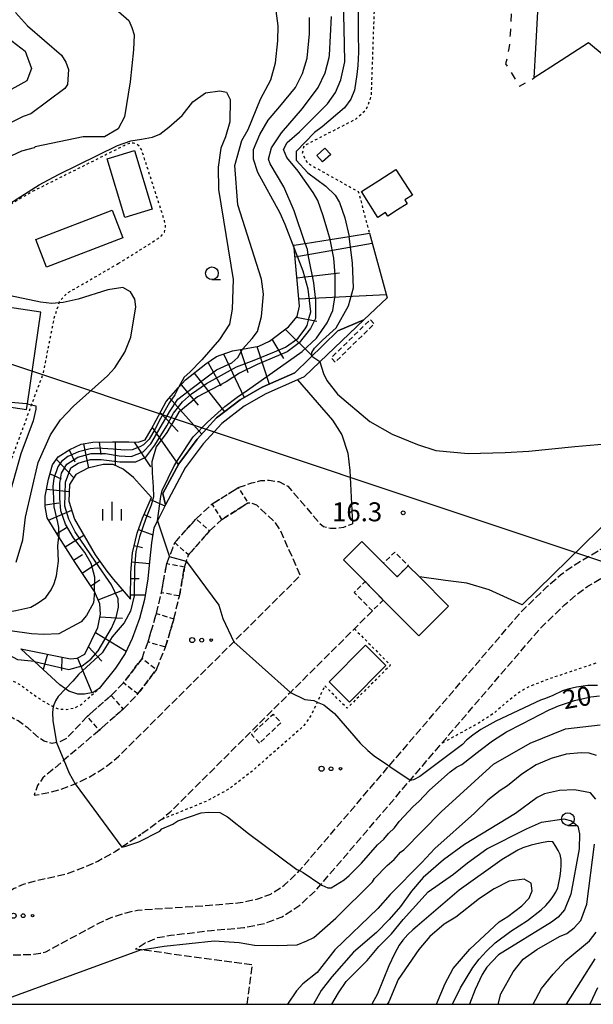
# Model space of a CAD drawing. Extents: x -26000 to -24000, y 101999 to 103500.
# Drawn here: x -25112 to -24999, y 102000 to 102195 of the extents above; entities that cross this region are included whole.
import ezdxf
from ezdxf.enums import TextEntityAlignment as Align

# ---------------------------------------------------------------- set-up
doc = ezdxf.new("R2010")
doc.units = 0
for name, pattern in [('210600', [2, 1.5, -0.5]), ('300300', [1.5, 1, -0.5]), ('620100', [3, 1.5, -1.5]), ('630100', [1, 0.5, -0.5])]:
    doc.linetypes.add(name, pattern=pattern)
for name, color, linetype in [('2101000', 7, 'Continuous'), ('2106000', 3, '210600'), ('2106001', 3, '210600'), ('3001000', 4, 'Continuous'), ('3003000', 7, '300300'), ('4265000', 1, '426500'), ('6101110', 6, 'Continuous'), ('6101120', 6, 'Continuous'), ('6101990', 6, 'Continuous'), ('6110110', 1, '611011'), ('6110120', 1, 'Continuous'), ('6130000', 3, '613000'), ('6201000', 6, '620100'), ('6301000', 3, '630100'), ('6323000', 3, 'Continuous'), ('6331000', 3, 'Continuous'), ('6334000', 3, 'Continuous'), ('7101000', 2, 'Continuous'), ('7101001', 8, 'Continuous'), ('7102000', 6, 'Continuous'), ('7102001', 8, 'Continuous'), ('7312000', 1, 'Continuous'), ('999', 7, 'Continuous')]:
    doc.layers.add(name, color=color, linetype=linetype)
doc.styles.add('PlotAnnotation', font='txt')
doc.linetypes.add('426500', pattern='A,5,[7,dmdr.shx,S=0.05,R=0,X=0,Y=0],5', length=10)
doc.linetypes.add('611011', pattern='A,1,[3,dmdr.shx,S=0.2,R=0,X=0,Y=0],1', length=2)
doc.linetypes.add('613000', pattern='A,1,-0.75,[1,dmdr.shx,S=0.15,R=0,X=0,Y=0],-0.75,1', length=3.5)

# ---------------------------------------------------------------- blocks, each defined once
blk = doc.blocks.new('632300')
at = {"layer": '6323000'}
for centre, radius in [((-0.75, 0), 0.2), ((0, 0), 0.15), ((0.75, 0), 0.1)]:
    blk.add_circle(centre, radius, dxfattribs=at)
blk = doc.blocks.new('633100')
at = {"layer": '6331000'}
blk.add_lwpolyline([(0, -0.5), (0.67, -0.5)], dxfattribs=at)
blk.add_circle((0, 0), 0.5, dxfattribs=at)
blk = doc.blocks.new('633400')
at = {"layer": '6334000'}
for points in [[(-0.75, -0.75), (-0.75, 0.15)], [(0, -0.75), (0, 0.75)], [(0.75, -0.75), (0.75, 0.15)]]:
    blk.add_lwpolyline(points, dxfattribs=at)
blk = doc.blocks.new('731200')
at = {"layer": '7312000'}
blk.add_circle((0, 0), 0.15, dxfattribs=at)

msp = doc.modelspace()

# ---------------------------------------------------------------- linework, layer by layer
at = {"layer": '2101000', "flags": 128}
msp.add_lwpolyline([(-24908.46, 102121.43), (-24965.05, 102124.38), (-24953.95, 102152.82), (-24960.99, 102158.39), (-24990.62, 102182.76), (-24999.58, 102190.13), (-25007.01, 102185.33), (-25010.32, 102183.19), (-25010, 102189.04), (-25006.24, 102258.74), (-25005.51, 102272.3), (-25005.14, 102279.25), (-25003.06, 102317.76)], dxfattribs=at)
at = {"layer": '2106000', "flags": 128}
for points in [[(-25068.87, 102102.18), (-25066.21, 102103.1), (-25064.39, 102103.58), (-25062.77, 102103.63), (-25060.84, 102103.37), (-25059.04, 102102.46), (-25052.96, 102095.33), (-25052.02, 102094.51), (-25050.6, 102094.16), (-25049.21, 102094.18), (-25048, 102094.34), (-25046.27, 102095.04)], [(-25042.32, 102077.81), (-25045.89, 102074.26), (-25058.54, 102061.69), (-25082.42, 102037.95), (-25084.12, 102036.51), (-25086.17, 102034.94), (-25088.58, 102033.3), (-25088.63, 102033.27), (-25088.15, 102033.6), (-25093.24, 102030.17), (-25096.68, 102028.26), (-25099.03, 102027.24), (-25102.75, 102025.76), (-25109.77, 102024.18), (-25111.44, 102023.7), (-25113.22, 102022.87), (-25114.79, 102021.9), (-25116.45, 102020.58), (-25117.87, 102019.39), (-25119.23, 102017.87), (-25120.61, 102016.17), (-25121.6, 102014.46), (-25122.62, 102012.67), (-25123.22, 102010.82), (-25123.59, 102009.52), (-25111.91, 102009.8), (-25109.34, 102009.9), (-25108.08, 102010.09), (-25106.97, 102010.37), (-25096.61, 102015.97), (-25094.16, 102017.13), (-25091.51, 102018), (-25088.82, 102018.64), (-25074.57, 102019.59), (-25068.51, 102020.11), (-25065.01, 102020.83), (-25062.44, 102021.8), (-25059.77, 102023.55), (-25057.14, 102026), (-25056.76, 102026.44), (-25039.05, 102047.1), (-25012.97, 102077.52), (-25007.67, 102082.67), (-25005.09, 102084.92), (-25002.43, 102086.85), (-24982.14, 102098.86)], [(-25096.36, 102054.22), (-25103.39, 102048.27), (-25106.02, 102046.04), (-25107.53, 102044.79), (-25108.58, 102043.26), (-25109.28, 102041.36), (-25108.06, 102041.54), (-25105.98, 102041.98), (-25103.96, 102042.55), (-25102.08, 102043.22), (-25101.15, 102043.62), (-25100.15, 102044.05), (-25098.39, 102044.93), (-25096.6, 102045.99), (-25094.94, 102047.11), (-25093.55, 102048.18), (-25092.58, 102049), (-25069.74, 102071.71), (-25056.56, 102084.81), (-25060.6, 102093.86), (-25061.47, 102095.21), (-25065.21, 102098.69), (-25066.18, 102099.05), (-25066.96, 102099.13)], [(-25077.22, 102096), (-25074.04, 102098.94)], [(-25067.12, 102000), (-25066.06, 102007.78), (-25088.06, 102010.76), (-25089.18, 102010.91), (-25087.28, 102012.18), (-25084.88, 102013.19), (-25082.21, 102013.65), (-25074.19, 102014.61), (-25067.79, 102015.16), (-25063.61, 102016.02), (-25060.17, 102017.32), (-25056.68, 102019.6), (-25053.53, 102022.53), (-25052.55, 102023.67), (-25034.87, 102044.29), (-25028.64, 102051.56), (-25009.17, 102074.26), (-25004.28, 102078.99), (-25001.97, 102081), (-24999.68, 102082.67), (-24975.83, 102096.78)], [(-25074.53, 102093.61), (-25072.13, 102095.88)], [(-25083.02, 102087.17), (-25081.83, 102090.23), (-25081.41, 102091.3)], [(-25079.48, 102086.53), (-25079.21, 102087.37), (-25078.72, 102088.9)], [(-25085.05, 102077.26), (-25084.06, 102081.38)], [(-25081.6, 102076.23), (-25080.52, 102080.74)], [(-25098.74, 102056.92), (-25102.99, 102052.47), (-25104.31, 102051.82), (-25104.82, 102051.74), (-25105.67, 102051.6), (-25107.25, 102052.02), (-25108.42, 102052.77), (-25110.44, 102054.59), (-25112.42, 102056.03), (-25114.02, 102056.89), (-25115.84, 102057.36), (-25117.54, 102057.48), (-25119.93, 102057.43), (-25123.25, 102057.16), (-25125.01, 102056.95), (-25126.71, 102056.82), (-25128.49, 102057.05), (-25143.19, 102064.38), (-25150.28, 102068.44), (-25156.01, 102072.06), (-25159.33, 102073.27), (-25175.37, 102077.63)], [(-25087.92, 102068.41), (-25086.73, 102071.65)], [(-25085.05, 102066.24), (-25083.28, 102070.62)], [(-25094.04, 102061.06), (-25091.6, 102063.54)], [(-25091.66, 102058.35), (-25088.73, 102061.37)]]:
    msp.add_lwpolyline(points, dxfattribs=at)
at = {"layer": '2106001', "flags": 128}
for points in [[(-25074.04, 102098.94), (-25068.87, 102102.18)], [(-25072.13, 102095.88), (-25066.96, 102099.13)], [(-25081.41, 102091.3), (-25077.22, 102096)], [(-25078.72, 102088.9), (-25074.53, 102093.61)], [(-25084.06, 102081.38), (-25083.02, 102087.17)], [(-25080.52, 102080.74), (-25079.48, 102086.53)], [(-25086.73, 102071.65), (-25085.05, 102077.26)], [(-25083.28, 102070.62), (-25081.6, 102076.23)], [(-25087.92, 102068.41), (-25091.6, 102063.54)], [(-25088.73, 102061.37), (-25085.05, 102066.24)], [(-25094.04, 102061.06), (-25098.74, 102056.92)], [(-25091.66, 102058.35), (-25096.36, 102054.22)]]:
    msp.add_lwpolyline(points, dxfattribs=at)
at = {"layer": '3001000', "flags": 128}
for points in [[(-25091.32, 102155.62), (-25094.82, 102167.18), (-25089.43, 102168.81), (-25085.92, 102157.26), (-25091.32, 102155.62)], [(-25051.71, 102169.31), (-25050.57, 102168.05), (-25052.2, 102166.57), (-25053.34, 102167.84), (-25051.71, 102169.31)], [(-25035.41, 102158.32), (-25037.35, 102157.08), (-25039.29, 102155.84), (-25039.76, 102156.56), (-25041.24, 102155.62), (-25044.5, 102160.72), (-25041.08, 102162.91), (-25037.66, 102165.1), (-25034.39, 102159.99), (-25035.87, 102159.05), (-25035.41, 102158.32)], [(-25106.81, 102145.78), (-25108.91, 102151.26), (-25093.82, 102157.02), (-25091.73, 102151.55), (-25106.81, 102145.78)], [(-25033.02, 102084.53), (-25027.23, 102078.7), (-25033.11, 102072.85), (-25040.17, 102079.95), (-25043.78, 102083.59), (-25048.07, 102087.9), (-25044.4, 102091.55), (-25040.11, 102087.23), (-25037.44, 102084.54), (-25035.22, 102086.74), (-25033.02, 102084.53)], [(-25046.83, 102059.75), (-25050.88, 102063.79), (-25043.69, 102071.02), (-25039.63, 102066.98), (-25046.83, 102059.75)]]:
    msp.add_lwpolyline(points, close=True, dxfattribs=at)
at = {"layer": '3003000', "flags": 128}
for points in [[(-25049.72, 102126.97), (-25050.45, 102127.84), (-25042.74, 102135.41), (-25041.94, 102134.58), (-25049.72, 102126.97)], [(-25066.96, 102099.13), (-25072.13, 102095.88), (-25074.04, 102098.94), (-25068.87, 102102.18), (-25066.96, 102099.13)], [(-25074.53, 102093.61), (-25078.72, 102088.9), (-25081.41, 102091.3), (-25077.22, 102096), (-25074.53, 102093.61)], [(-25037.44, 102084.54), (-25040.11, 102087.23), (-25037.9, 102089.43), (-25035.22, 102086.74), (-25037.44, 102084.54)], [(-25079.48, 102086.53), (-25080.52, 102080.74), (-25084.06, 102081.38), (-25083.02, 102087.17), (-25079.48, 102086.53)], [(-25040.17, 102079.95), (-25042.32, 102077.81), (-25045.93, 102081.45), (-25043.78, 102083.59), (-25040.17, 102079.95)], [(-25081.6, 102076.23), (-25083.28, 102070.62), (-25086.73, 102071.65), (-25085.05, 102077.26), (-25081.6, 102076.23)], [(-25085.05, 102066.24), (-25088.73, 102061.37), (-25091.6, 102063.54), (-25087.92, 102068.41), (-25085.05, 102066.24)], [(-25094.04, 102061.06), (-25091.66, 102058.35), (-25096.36, 102054.22), (-25098.74, 102056.92), (-25094.04, 102061.06)], [(-25064.66, 102051.67), (-25066.24, 102053.33), (-25061.99, 102057.38), (-25060.4, 102055.72), (-25064.66, 102051.67)]]:
    msp.add_lwpolyline(points, close=True, dxfattribs=at)
at = {"layer": '4265000', "flags": 128}
msp.add_lwpolyline([(-25616.28, 102000), (-25468.95, 102064.53), (-25384.16, 102101.67), (-25118.99, 102128.32), (-24791.21, 102019.04), (-24626.74, 102128.03), (-24438.55, 102237.21), (-24220.68, 102366.28), (-24212.42, 102371.53), (-24210.33, 102372.86), (-24208.78, 102373.76), (-24194.12, 102382.3), (-24179.76, 102390.65), (-24177.83, 102391.78), (-24174.01, 102394.01), (-24170.75, 102395.9), (-24166.49, 102398.38), (-24163.98, 102402.57), (-24156.33, 102415.35), (-24153.64, 102419.85), (-24151.83, 102422.86), (-24148.36, 102428.66), (-24146.69, 102431.46), (-24142.66, 102438.19), (-24129.01, 102460.99), (-24117.83, 102479.66), (-24116.72, 102481.52), (-24116.61, 102481.7), (-24115.85, 102482.97), (-24115.26, 102483.96), (-24115.07, 102484.28), (-24106.98, 102497.79), (-24106.87, 102497.97), (-24106.66, 102498.33), (-24106.28, 102498.97), (-24105.66, 102500), (-24103.11, 102504.25), (-24102.94, 102504.55), (-24102.64, 102505.05), (-24096.19, 102515.82), (-24092.26, 102522.38), (-24091.67, 102523.36), (-24090.11, 102525.97), (-24089.38, 102527.18), (-24088.6, 102528.5), (-24088.05, 102529.42), (-24081.7, 102540), (-24080.38, 102542.21), (-24080.05, 102542.76), (-24079.27, 102544.08), (-24072.56, 102555.28), (-24071.52, 102557.02), (-24071.26, 102557.45), (-24069.9, 102559.73), (-24065.86, 102566.46), (-24062.42, 102572.22), (-24057.54, 102580.36), (-24054.3, 102585.77), (-24047.51, 102597.12), (-24046.14, 102599.41), (-24043.13, 102604.44), (-24045.18, 102612.43), (-24046.01, 102615.68), (-24048.38, 102624.96), (-24050.95, 102634.99), (-24052.32, 102640.34), (-24052.9, 102642.63), (-24053.72, 102645.81), (-24054.91, 102650.49), (-24055.16, 102651.43), (-24055.48, 102652.7), (-24055.56, 102652.99), (-24055.68, 102653.46), (-24057.17, 102659.3), (-24057.69, 102661.34)], dxfattribs=at)
at = {"layer": '6101110', "flags": 128}
for points in [[(-25111.89, 102070.28), (-25102.04, 102068.33), (-25100.72, 102068.45), (-25099.25, 102069.25), (-25096.63, 102074.53), (-25096.14, 102077.14), (-25096.27, 102079.21), (-25097.32, 102081.64), (-25101.18, 102087.35), (-25104.37, 102092.46), (-25106.7, 102096.2), (-25107.08, 102098.45), (-25107.08, 102100.46), (-25106.42, 102103.84), (-25105.62, 102106.67), (-25104.51, 102108.25), (-25102.2, 102109.74), (-25099.99, 102110.78), (-25097.62, 102111.13), (-25093.74, 102111.21), (-25090.54, 102111.22), (-25088.68, 102111.15), (-25087.31, 102111.63), (-25086.12, 102113.65), (-25083.14, 102119.18), (-25080.67, 102121.94), (-25079.29, 102123.48), (-25075.28, 102126.67), (-25073.17, 102128.13), (-25070.04, 102129.23), (-25068.04, 102129.58), (-25064.77, 102130.16), (-25062.7, 102131.14), (-25058.92, 102133.99), (-25057.21, 102136.04), (-25056.78, 102138.08), (-25057.82, 102149.58), (-25057.87, 102150.09)], [(-25090.18, 102080.14), (-25090.16, 102085.36), (-25089.79, 102089.28), (-25088.88, 102093.18), (-25087.82, 102096.14), (-25086.04, 102100.25)]]:
    msp.add_lwpolyline(points, dxfattribs=at)
at = {"layer": '6101120', "flags": 128}
for points in [[(-25057.87, 102150.09), (-25055.64, 102150.45), (-25050.7, 102151.25), (-25046.95, 102151.86), (-25042.9, 102152.52), (-25039.43, 102139.71), (-25044.03, 102135.32), (-25049.13, 102133.17), (-25057.66, 102124.89), (-25064.12, 102122.06), (-25068.52, 102119.52), (-25073.15, 102115.99), (-25076.97, 102111.77), (-25080.66, 102106.89), (-25083.8, 102100.98), (-25083.27, 102098.78), (-25084.87, 102095.6), (-25085.56, 102094.23), (-25086.04, 102091.25), (-25086.34, 102088.19), (-25086.74, 102084.16), (-25087.4, 102080.08), (-25088.41, 102076.27), (-25089.88, 102072.35), (-25091.26, 102069.37), (-25093.18, 102066.44), (-25096.43, 102062.45), (-25097.59, 102061.68), (-25099.29, 102061.34), (-25100.65, 102061.31), (-25102.37, 102061.91), (-25103.09, 102062.4), (-25104.2, 102063.15), (-25109.22, 102067.8), (-25111.89, 102070.28)], [(-25086.04, 102100.25), (-25089.6, 102104.18), (-25091.68, 102105.85), (-25093.65, 102106.75), (-25095.62, 102106.73), (-25098.66, 102106), (-25101, 102104.8), (-25102.24, 102102.76), (-25102.37, 102099.48), (-25101.3, 102095.94), (-25097.17, 102088.91), (-25094.87, 102085.64), (-25093.57, 102084.01), (-25090.18, 102080.14)]]:
    msp.add_lwpolyline(points, dxfattribs=at)
at = {"layer": '6101990', "flags": 128}
for points in [[(-25057.66, 102147.79), (-25042.35, 102150.49)], [(-25057.29, 102143.68), (-25048.86, 102144.63)], [(-25056.91, 102139.51), (-25039.61, 102140.35)], [(-25057.36, 102135.86), (-25053.35, 102135.11)], [(-25059.59, 102133.48), (-25054.21, 102128.24)], [(-25062.21, 102131.51), (-25059.93, 102127.73)], [(-25068.49, 102129.51), (-25066.97, 102124.91)], [(-25065.17, 102130.09), (-25062.78, 102122.65)], [(-25074.86, 102126.96), (-25072.34, 102122.3)], [(-25071.82, 102128.61), (-25067.72, 102119.98)], [(-25077.6, 102124.82), (-25071.62, 102117.15)], [(-25080.17, 102122.5), (-25076.83, 102118.48)], [(-25082.48, 102119.92), (-25076.07, 102112.77)], [(-25084.3, 102117.02), (-25080.74, 102113.24)], [(-25085.91, 102114.03), (-25080.73, 102106.77)], [(-25096.38, 102111.16), (-25096.09, 102108.74)], [(-25093.26, 102111.21), (-25093.26, 102106.57)], [(-25089.45, 102111.18), (-25086.26, 102106.28)], [(-25102.36, 102109.64), (-25101.24, 102107.3)], [(-25099.48, 102110.86), (-25098.49, 102106.04)], [(-25104.86, 102107.75), (-25101.41, 102104.14)], [(-25106.12, 102104.91), (-25103.91, 102103.94)], [(-25106.81, 102101.87), (-25102.3, 102101.41)], [(-25086.22, 102099.82), (-25083.37, 102098.58)], [(-25107.08, 102098.79), (-25104.36, 102099.14)], [(-25106.42, 102095.75), (-25101.84, 102097.72)], [(-25087.5, 102096.87), (-25086.16, 102096.29)], [(-25104.76, 102093.09), (-25102.88, 102094.26)], [(-25088.64, 102093.86), (-25085.79, 102092.84)], [(-25103.12, 102090.46), (-25099.43, 102092.76)], [(-25089.46, 102090.71), (-25087.81, 102090.33)], [(-25101.49, 102087.83), (-25099.67, 102088.96)], [(-25099.78, 102085.27), (-25096.28, 102087.64)], [(-25089.96, 102087.48), (-25086.44, 102087.15)], [(-25098.05, 102082.72), (-25096.26, 102083.93)], [(-25090.16, 102084.22), (-25088.45, 102084.22)], [(-25096.6, 102079.97), (-25091.71, 102081.89)], [(-25090.17, 102080.99), (-25087.26, 102080.98)], [(-25096.24, 102076.64), (-25091.8, 102076.33)], [(-25097.12, 102073.55), (-25091.06, 102069.81)], [(-25098.54, 102070.68), (-25095.85, 102067.86)], [(-25106.63, 102069.24), (-25107.51, 102066.22)], [(-25103.76, 102068.67), (-25103.84, 102065.98)], [(-25100.68, 102068.48), (-25097.85, 102061.63)]]:
    msp.add_lwpolyline(points, dxfattribs=at)
at = {"layer": '6110110', "flags": 128}
msp.add_lwpolyline([(-25083.27, 102098.78), (-25083.8, 102100.98), (-25080.66, 102106.89), (-25076.97, 102111.77), (-25073.15, 102115.99), (-25068.52, 102119.52), (-25064.12, 102122.06), (-25057.66, 102124.89), (-25049.13, 102133.17), (-25044.03, 102135.32)], dxfattribs=at)
at = {"layer": '6110120', "flags": 128}
msp.add_lwpolyline([(-25044.03, 102135.32), (-25052.73, 102127.02), (-25055.84, 102124.05), (-25057.16, 102123.47), (-25063.44, 102120.72), (-25067.69, 102118.27), (-25072.13, 102114.88), (-25075.82, 102110.82), (-25079.4, 102106.08), (-25083.27, 102098.78)], dxfattribs=at)
at = {"layer": '6130000', "flags": 128}
for points in [[(-25126.91, 102139.7), (-25129.65, 102121.14), (-25129.76, 102120.43), (-25110.76, 102117.63), (-25110.59, 102118.77), (-25107.92, 102136.9), (-25126.91, 102139.7)], [(-25057.16, 102123.47), (-25050.19, 102115.48), (-25048.39, 102112.59), (-25047.2, 102108.99), (-25046.76, 102105.54), (-25046.27, 102095.04)], [(-24991.63, 102085.38), (-24974.65, 102096.31), (-24974.71, 102099.66), (-24985.43, 102105.64), (-25012.7, 102078.98), (-25019.2, 102081.94), (-25023.66, 102083.31), (-25027.87, 102083.79), (-25033.02, 102084.53)]]:
    msp.add_lwpolyline(points, dxfattribs=at)
at = {"layer": '6201000', "flags": 128}
msp.add_lwpolyline([(-25011.23, 102276.77), (-25011.23, 102267.78), (-25011.47, 102263.22), (-25013.66, 102221.35), (-25014.99, 102193.31), (-25015.06, 102191.76), (-25015.29, 102189.04), (-25015.95, 102185.98), (-25013.23, 102181.58), (-25010.32, 102183.19)], dxfattribs=at)
at = {"layer": '6301000', "flags": 128}
for points in [[(-25044.04, 102265.27), (-25045.39, 102234.81), (-25046.43, 102233.2), (-25048.73, 102232.25), (-25060.77, 102229.89), (-25061.55, 102229.02), (-25061.25, 102222.16), (-25060.95, 102221.67), (-25060.45, 102220.87), (-25058.1, 102220.34), (-25055.92, 102220.29), (-25048.22, 102220.1), (-25045.31, 102219.24), (-25043.49, 102217.28), (-25042.12, 102214.1), (-25041.52, 102210.06), (-25041.55, 102209.13), (-25042.59, 102179.58), (-25043.59, 102176.85), (-25045.62, 102175.02), (-25055.89, 102169.75), (-25056.2, 102168.25), (-25055.19, 102166.36), (-25045.12, 102160.7), (-25042.9, 102152.52)], [(-25092.62, 102146.49), (-25084.75, 102151.43), (-25084.08, 102151.98), (-25083.49, 102152.71), (-25083.29, 102153.35), (-25083.3, 102154.22), (-25083.45, 102154.96), (-25088.01, 102169.01), (-25088.45, 102169.62), (-25088.95, 102170.04), (-25089.62, 102170.29), (-25090.45, 102170.21), (-25091.47, 102169.79), (-25109.51, 102160.77), (-25112.51, 102159.05), (-25115.11, 102157.36), (-25118.05, 102155.18), (-25120.87, 102153.16), (-25123.4, 102151), (-25124.75, 102149.99), (-25126.23, 102149.23), (-25127.26, 102148.95), (-25128.47, 102148.88), (-25131.33, 102148.56)], [(-25118.89, 102093.9), (-25109.76, 102118.55), (-25107.44, 102124.82), (-25105.3, 102135.67), (-25104.31, 102138.72), (-25104.2, 102139.07), (-25102.71, 102140.65), (-25092.62, 102146.49)], [(-25045.89, 102074.26), (-25038.74, 102067.07), (-25047.32, 102058.54), (-25051.76, 102063), (-25053.23, 102059.78), (-25054.36, 102057.3), (-25055.87, 102055.11), (-25058.17, 102053.02), (-25066.19, 102046.07), (-25070.51, 102042.67), (-25075.06, 102040.19), (-25084.12, 102036.51)], [(-24998.13, 102067.44), (-25008.04, 102064.11), (-25011.49, 102062.73), (-25013.67, 102061.4), (-25016.46, 102059.14), (-25018.24, 102057.59), (-25021.19, 102055.66), (-25028.64, 102051.56)], [(-25128.49, 102057.05), (-25123.48, 102061.87), (-25121.38, 102063.55), (-25119.08, 102064.54), (-25117.17, 102064.81), (-25114.47, 102064.49), (-25111.93, 102063.14), (-25109.44, 102061.3), (-25107.47, 102059.95), (-25105.81, 102059.06), (-25105.63, 102058.96), (-25104.47, 102058.39), (-25102.87, 102058.33), (-25101.28, 102058.59), (-25099.95, 102059.28), (-25096.43, 102062.45)]]:
    msp.add_lwpolyline(points, dxfattribs=at)
at = {"layer": '7101000', "flags": 128}
for points in [[(-25120.25, 102199.34), (-25117.25, 102194.28), (-25115.33, 102191.75), (-25111.03, 102188.49), (-25109.78, 102185.07), (-25110.72, 102182.59), (-25120.53, 102177.21), (-25124.95, 102173.8), (-25126.22, 102173.36), (-25127.49, 102173.78), (-25141.16, 102188.7), (-25143.9, 102190.5), (-25147.1, 102193.46), (-25155.09, 102201.82)], [(-25055.64, 102150.45), (-25057.83, 102156.89), (-25059.88, 102161.67), (-25062.56, 102166.21), (-25062.88, 102167.12), (-25062.3, 102169.35), (-25060.29, 102172.36), (-25056.17, 102177.13), (-25053.04, 102181.32), (-25051.65, 102184.22), (-25050.85, 102187.23), (-25050.79, 102187.72), (-25050.39, 102195.32)], [(-25118.56, 102119.47), (-25110.76, 102118.82), (-25110.59, 102118.77), (-25109.76, 102118.55), (-25108.95, 102118.33), (-25108.95, 102117.67), (-25109.44, 102115.37), (-25111.91, 102108.88), (-25114.95, 102098.05)], [(-25103.09, 102062.4), (-25104.52, 102060.89), (-25105.06, 102060.01), (-25105.5, 102058.9), (-25105.66, 102057.7), (-25105.59, 102056.06), (-25104.82, 102051.74)], [(-25052.35, 102023.54), (-25051.11, 102023.03), (-25050.47, 102023.04), (-25047.94, 102024.64), (-25046.89, 102025.49), (-25044.47, 102027.94), (-25041.32, 102031.56), (-25040.06, 102032.63), (-25039.12, 102033.8), (-25037.96, 102034.87), (-25037.01, 102036.15), (-25034.28, 102039.13), (-25033.12, 102040.09), (-25031.02, 102042.33), (-25026.92, 102045.95), (-25025.65, 102046.91), (-25024.6, 102047.45), (-25020.97, 102050.23), (-25018.53, 102052.11), (-25015.77, 102053.86), (-25012.69, 102055.47), (-25007.31, 102058.26), (-25006.55, 102058.57), (-25005.52, 102059.01), (-25002.35, 102060.09), (-24999.07, 102060.78), (-24997.38, 102060.98)], [(-25103.39, 102048.27), (-25102.32, 102045.71), (-25101.15, 102043.62)], [(-25091.9, 102031.08), (-25091.15, 102031.24), (-25088.54, 102032.13), (-25084.42, 102034.24), (-25084, 102034.67), (-25081.79, 102035.63), (-25080.84, 102036.31), (-25076.19, 102037.89), (-25074.82, 102038.01), (-25072.49, 102037.92), (-25071, 102037.08), (-25066.85, 102033.79), (-25057.27, 102026.69), (-25057.09, 102026.6)], [(-25026.46, 102000), (-25024.87, 102003.27), (-25022.43, 102007.25), (-25021.18, 102008.91), (-25019.72, 102010.54), (-25018.05, 102012.14), (-25014.94, 102014.44), (-25011.64, 102016.59), (-25008.93, 102018.66), (-25007.99, 102019.55), (-25007.14, 102020.52), (-25006.62, 102021.23), (-25006.05, 102022.19), (-25005.64, 102023.01), (-25005.16, 102025.32), (-25005, 102026.45), (-25004.93, 102027.54), (-25004.96, 102028.61), (-25005.17, 102029.62), (-25005.54, 102030.4), (-25006.02, 102031.23), (-25006.61, 102032.12), (-25007.46, 102032.18), (-25009.18, 102031.88), (-25010.92, 102031.45), (-25012.53, 102030.91), (-25013.51, 102030.48), (-25014.89, 102029.72), (-25016.67, 102028.62), (-25025.14, 102022.56), (-25033.44, 102015.48), (-25034.35, 102014.74), (-25035.3, 102013.81), (-25036.3, 102012.69), (-25037.02, 102011.68), (-25037.94, 102009.99), (-25039.05, 102007.63), (-25041.3, 102002.05), (-25042.46, 102000)], [(-24997.79, 102003.28), (-24999.31, 102000)]]:
    msp.add_lwpolyline(points, dxfattribs=at)
at = {"layer": '7101001', "flags": 128}
for points in [[(-25055.64, 102150.45), (-25055.63, 102150.42), (-25055.43, 102149.84), (-25055.26, 102149.31), (-25055.15, 102148.57), (-25054.89, 102147.2), (-25053.99, 102142.67), (-25053.61, 102139.16), (-25053.61, 102135.61), (-25054.54, 102133.65), (-25056.84, 102130.8), (-25059.18, 102129.01), (-25065.16, 102126.5), (-25068.61, 102124.82), (-25071.28, 102123.08), (-25076.95, 102120.14), (-25080.6, 102117.07), (-25083.02, 102113.06), (-25085.1, 102110.22), (-25085.97, 102107.27), (-25085.9, 102105.12), (-25085.73, 102102.3), (-25085.62, 102100.38), (-25086.11, 102098.68), (-25087.13, 102096.06), (-25088.4, 102092.44), (-25089.17, 102089.57), (-25089.42, 102086.46), (-25089.46, 102080.77), (-25090.18, 102077.74), (-25091.44, 102075.43), (-25093.8, 102072.68), (-25095.83, 102069.53), (-25100.51, 102065.23), (-25101.64, 102063.92), (-25103.09, 102062.4)], [(-25104.82, 102051.74), (-25103.39, 102048.27)], [(-25101.15, 102043.62), (-25091.9, 102031.08)], [(-25057.09, 102026.6), (-25056.76, 102026.44), (-25056, 102026.07), (-25052.55, 102023.67), (-25052.35, 102023.54)]]:
    msp.add_lwpolyline(points, dxfattribs=at)
at = {"layer": '7102000', "flags": 128}
for points in [[(-25096.65, 102199.92), (-25090.52, 102194.52), (-25089.94, 102193.19), (-25089.5, 102191.71), (-25089.59, 102188.75), (-25090.27, 102182.43), (-25091.38, 102175.49), (-25092.64, 102173.13), (-25095.32, 102171.55), (-25099.58, 102171.55), (-25109.04, 102169.56), (-25109.25, 102169.35), (-25111.79, 102168.7), (-25114.74, 102167.3)], [(-25045.16, 102199.65), (-25045.12, 102192), (-25045.04, 102188.28), (-25045.19, 102185.65), (-25045.43, 102183.89), (-25045.84, 102180.8), (-25046.6, 102179.01), (-25047.82, 102177.29), (-25052.27, 102173.49), (-25053.81, 102172.37), (-25057.38, 102168.64), (-25057.4, 102166.9), (-25055.13, 102164.42), (-25051.51, 102161.8), (-25049.7, 102160.01), (-25048.85, 102158.54), (-25047.76, 102155.54), (-25046.95, 102151.86)], [(-25050.7, 102151.25), (-25051.14, 102152.83), (-25052.09, 102155.94), (-25053.1, 102158.97), (-25054.05, 102160.51), (-25057.04, 102164.73), (-25059.28, 102167.46), (-25059.92, 102169.05), (-25059.19, 102170.43), (-25056.78, 102172.51), (-25051.23, 102178.09), (-25049.65, 102180.31), (-25048.57, 102182.82), (-25047.81, 102186.38), (-25047.84, 102189.86), (-25048.03, 102198.67)], [(-25112.93, 102196.11), (-25110.58, 102193.47), (-25103.82, 102187.71), (-25103.02, 102186.33), (-25102.48, 102184.85), (-25102.67, 102181.88), (-25103.19, 102181.09), (-25109.93, 102176.12), (-25111.41, 102175.58), (-25114.37, 102174.08)], [(-25068.04, 102129.58), (-25066.13, 102131.64), (-25065.08, 102133.02), (-25064.25, 102135.99), (-25063.86, 102140.44), (-25064.3, 102143.4), (-25068.94, 102158.11), (-25069.56, 102165.89), (-25068.19, 102170.79), (-25066.94, 102173.02), (-25064.44, 102178.97), (-25062.45, 102182.84), (-25061.52, 102186.18), (-25061.02, 102190.53), (-25060.94, 102193.49), (-25061.38, 102196.45)], [(-25057.82, 102149.58), (-25059.59, 102154.18), (-25060.58, 102156.45), (-25064.97, 102164.46), (-25065.88, 102167.11), (-25065.85, 102169.01), (-25064.6, 102171.98), (-25062.93, 102174.85), (-25060.62, 102177.51), (-25057.52, 102181.31), (-25056.14, 102184.09), (-25055.24, 102187.11), (-25054.78, 102191.92), (-25054.8, 102195.16)], [(-25115.52, 102157.45), (-25108.25, 102162.05), (-25104.45, 102164.09), (-25092.76, 102169.85), (-25090.16, 102170.76), (-25087.99, 102171.11), (-25085.82, 102171.46), (-25084.42, 102172.09), (-25082.61, 102173.45), (-25079.98, 102175.79), (-25077.88, 102178.45), (-25075.35, 102180.27), (-25072.49, 102180.61), (-25071.22, 102180.4), (-25070.47, 102178.93), (-25070.55, 102174.48), (-25071.37, 102171.51), (-25072.31, 102169.28), (-25072.82, 102165.57), (-25072.79, 102161.13), (-25069.91, 102143.36), (-25070.09, 102137.43), (-25070.59, 102134.47), (-25072.59, 102131.49), (-25076.05, 102127.44), (-25078.47, 102124.99), (-25079.59, 102124.01), (-25080.67, 102121.94)], [(-25112.83, 102087.4), (-25111.48, 102091.85), (-25110.98, 102096.3), (-25108.49, 102107.17), (-25106.01, 102112.64), (-25104.02, 102115.61), (-25101.5, 102118.28), (-25094.77, 102124.25), (-25093.29, 102125.85), (-25091.3, 102128.93), (-25090.16, 102131.9), (-25089.14, 102137.94), (-25089.36, 102139.42), (-25090.22, 102140.9), (-25091.71, 102141.73), (-25094.67, 102141.29), (-25100.58, 102139.45), (-25103.54, 102138.8), (-25104.31, 102138.72), (-25105.77, 102138.57), (-25107.99, 102138.87), (-25115.18, 102140.36)], [(-25052.73, 102127.02), (-25052.01, 102124.75), (-25051.36, 102123.38), (-25049.23, 102120.64), (-25042.84, 102115.24), (-25038.38, 102112.73), (-25033.39, 102110.69), (-25029.77, 102109.53), (-25023.34, 102108.95), (-25016.04, 102109.1), (-25011.34, 102109.36), (-25002.25, 102110.28), (-24994.69, 102110.98), (-24989.04, 102111.52), (-24986.08, 102111.54), (-24984.1, 102111.27), (-24977.17, 102108.84), (-24974.2, 102107.59), (-24972.71, 102107.6), (-24971.51, 102107.84), (-24968.67, 102108.42), (-24955.88, 102107.78), (-24953.4, 102107.5)], [(-25084.87, 102095.6), (-25082.5, 102088.5)], [(-25162.89, 102081.27), (-25160.7, 102082.42), (-25158.85, 102083.59), (-25157.35, 102084.2), (-25155.89, 102084.36), (-25154.41, 102084.15), (-25152.92, 102083.63), (-25149.95, 102082.49), (-25146.98, 102081.03), (-25142.03, 102079.16), (-25135.1, 102077.72), (-25130.65, 102077.12), (-25124.72, 102076.73), (-25118.79, 102076.98), (-25112.87, 102077.87), (-25109.91, 102078.52), (-25108.44, 102079.38), (-25106.96, 102080.45), (-25105.91, 102081.94), (-25105.29, 102083.21), (-25104.87, 102084.7), (-25104.47, 102087.66), (-25104.6, 102090.63), (-25104.37, 102092.46)], [(-25079.14, 102087.59), (-25072.74, 102078.96), (-25071.95, 102076.28), (-25069.74, 102071.71)], [(-25097.32, 102081.64), (-25097.5, 102079.38), (-25098.89, 102076.91), (-25099.94, 102075.63), (-25104.37, 102073.27), (-25107.34, 102073.14), (-25109.81, 102073.23), (-25114.02, 102073.86), (-25119.2, 102074.23), (-25134.3, 102075.43), (-25141.01, 102076.32), (-25146.45, 102076.49), (-25152.74, 102076.51), (-25156.36, 102076.45)], [(-25109.22, 102067.8), (-25112.49, 102068.13), (-25116.84, 102070.43), (-25118.33, 102070.85), (-25119.92, 102071.05), (-25122.88, 102070.92), (-25125.84, 102070.16), (-25127.32, 102069.52), (-25128.79, 102068.66), (-25133.03, 102065.38), (-25134.38, 102064.6), (-25136.8, 102063.66)], [(-24997.75, 102063.07), (-24999.66, 102063.03), (-25001.96, 102062.69), (-25003.64, 102062.34), (-25004.69, 102061.98), (-25006.59, 102061.05), (-25008.03, 102060.44), (-25009.02, 102060.15), (-25017.88, 102055.96), (-25020.84, 102054.35), (-25022.45, 102053.22), (-25023.68, 102052.22), (-25024.52, 102051.37), (-25032.96, 102045.03), (-25034.21, 102044.42), (-25034.87, 102044.29)], [(-25058.54, 102061.69), (-25055.68, 102060.3), (-25053.9, 102060.06), (-25053.23, 102059.78), (-25051.92, 102059.23), (-25049.85, 102057.48), (-25044.74, 102051.65), (-25043.25, 102050.18), (-25041.97, 102049.13), (-25039.33, 102047.37), (-25039.05, 102047.1)], [(-25088.06, 102010.76), (-25083.53, 102011.49), (-25073.65, 102012.55), (-25068.71, 102012.22), (-25065.64, 102011.71), (-25061.19, 102011.64), (-25057.24, 102011.77), (-25055.27, 102012.52), (-25053.88, 102013.24), (-25049.59, 102017.01), (-25042.33, 102024.25), (-25041.91, 102024.89), (-25039.39, 102027.45), (-25038.02, 102028.62), (-25036.76, 102030.11), (-25036.13, 102030.54), (-25028.7, 102038.07), (-25018.34, 102047.48), (-25011.13, 102051.67), (-25004.11, 102054.47), (-24997.24, 102055.25)], [(-24997.94, 102049.22), (-24999.42, 102049.63), (-25001.01, 102049.72), (-25003.97, 102049.49), (-25006.93, 102048.63), (-25009.89, 102047.34), (-25012.73, 102045.52), (-25015.57, 102043.17), (-25017.05, 102042.31), (-25019.47, 102040.39), (-25022.1, 102037.83), (-25029.99, 102030.79), (-25032.51, 102028.03), (-25038.82, 102021.74), (-25041.24, 102018.97), (-25049.76, 102010.76), (-25053.22, 102006.29), (-25056.06, 102004.05), (-25057.32, 102002.67), (-25059.14, 102000)], [(-24998.09, 102040.54), (-24999.16, 102041.8), (-25002.34, 102042.41), (-25005.3, 102042.29), (-25008.26, 102041.63), (-25009.74, 102040.88), (-25013.97, 102037.7), (-25024.07, 102031.58), (-25028.28, 102028.58), (-25032.28, 102025.06), (-25034.59, 102022.4), (-25036.79, 102019.32), (-25039, 102016.76), (-25041.52, 102014.2), (-25046.07, 102010.32), (-25050.36, 102005.46), (-25052.45, 102002.7), (-25053.97, 102000)], [(-25050.36, 102000), (-25049.06, 102002.3), (-25047.49, 102004.53), (-25043.39, 102008.69), (-25041.08, 102011.45), (-25038.56, 102013.91), (-25036.25, 102016.78), (-25031.31, 102022.21), (-25026.25, 102025.74), (-25023.52, 102027.98), (-25019.69, 102030.72), (-25011.81, 102034.73), (-25008.86, 102036.02), (-25004.42, 102036.68), (-25002.93, 102036.27), (-25001.65, 102035.22), (-25001.33, 102033.74), (-25001.41, 102030.77), (-25003.04, 102021.77), (-25004.29, 102018.69), (-25005.55, 102017.2), (-25006.89, 102016.23), (-25017.36, 102009.81), (-25019.67, 102007.36), (-25020.62, 102005.88), (-25021.97, 102002.9), (-25023.08, 102000)], [(-25017.43, 102000), (-25016.88, 102002.09), (-25014.48, 102006.45), (-25012.48, 102008.9), (-25009.75, 102010.82), (-25005.32, 102013.39), (-25003.84, 102014.03), (-25002.36, 102015.1), (-25001.1, 102016.59), (-24999.86, 102019.78), (-24998.35, 102031.64)], [(-25029.65, 102000), (-25027.91, 102004.13), (-25026.34, 102007.11), (-25023.06, 102010.9), (-25017.26, 102016.33), (-25015.51, 102017.34), (-25012.77, 102019.48), (-25011.3, 102020.97), (-25010.67, 102022.46), (-25010.89, 102023.94), (-25012.27, 102024.77), (-25015.23, 102024.33), (-25018.19, 102022.83), (-25021.14, 102020.9), (-25025.84, 102017.23), (-25028.09, 102015.88), (-25030.93, 102013.43), (-25033.14, 102010.87), (-25037.23, 102004.92), (-25039.1, 102000.46), (-25039.39, 102000)], [(-25010.48, 102000), (-25008.85, 102003.1), (-25006.54, 102005.97), (-25004.01, 102008.63), (-24999.33, 102012.56), (-24998.02, 102014.28)], [(-24998.27, 102008.99), (-25003.97, 102000)]]:
    msp.add_lwpolyline(points, dxfattribs=at)
at = {"layer": '7102001', "flags": 128}
for points in [[(-25084.87, 102095.6), (-25084.22, 102100.43), (-25083.91, 102101.61), (-25081.56, 102106.47), (-25080.63, 102107.9), (-25077.8, 102112.22), (-25074.94, 102115.09), (-25071.54, 102118.24), (-25069.08, 102120.04), (-25067.05, 102121.42), (-25056.19, 102129.07), (-25053.38, 102131.73), (-25051.29, 102134.74), (-25050.12, 102137.18), (-25049.68, 102140.19), (-25049.68, 102144.26), (-25049.96, 102147.52), (-25050.7, 102151.25)], [(-25052.73, 102127.02), (-25054.33, 102128.12), (-25054.33, 102128.88), (-25053.75, 102129.77), (-25052.2, 102131.32), (-25049.49, 102133.77), (-25047.08, 102138.14), (-25046.05, 102141.7), (-25046.24, 102146.63), (-25046.95, 102151.86)], [(-25109.22, 102067.8), (-25106.07, 102067.08), (-25102.39, 102066.23), (-25099.78, 102066.91), (-25098.08, 102068.27), (-25096.6, 102069.89), (-25093.98, 102074.38), (-25093.01, 102076.49), (-25092.55, 102078.51), (-25092.61, 102080.17), (-25093.97, 102082.95), (-25097.08, 102087.4), (-25101.14, 102093.41), (-25102.38, 102095.91), (-25103.2, 102098.48), (-25103.08, 102103.28), (-25101.99, 102106.06), (-25100.58, 102106.98), (-25098.13, 102107.71), (-25096.02, 102107.71), (-25092.31, 102107.27), (-25089.16, 102107.3), (-25087.15, 102108.2), (-25085.38, 102110.55), (-25082.98, 102114.38), (-25081.67, 102116.87), (-25079.9, 102119.17), (-25078.12, 102120.75), (-25075.14, 102122.76), (-25069.21, 102126.05), (-25065.72, 102127.39), (-25061.69, 102129.01), (-25059.51, 102129.93), (-25057.06, 102131.66), (-25055.63, 102133.6), (-25055.25, 102134.26), (-25054.84, 102135.83), (-25054.52, 102136.96), (-25055.06, 102141.42), (-25056, 102144.98), (-25057.82, 102149.58)], [(-25097.32, 102081.64), (-25097.24, 102084.44), (-25098.01, 102087.16), (-25099.23, 102089.35), (-25101.46, 102092.25), (-25103.05, 102094.93), (-25103.97, 102097.56), (-25104.15, 102100.12), (-25104.18, 102103.08), (-25103.88, 102105.06), (-25102.78, 102106.83), (-25100.64, 102108.17), (-25097.95, 102108.94), (-25095.14, 102108.94), (-25092.45, 102108.45), (-25090.07, 102108.33), (-25087.67, 102109.22), (-25086.17, 102110.81), (-25084.58, 102113.55), (-25082.47, 102117.17), (-25080.85, 102119.64), (-25077.74, 102122.02), (-25075.54, 102123.7), (-25073.17, 102125.47), (-25070.15, 102126.87), (-25068.96, 102127.91), (-25068.04, 102129.58)], [(-25080.67, 102121.94), (-25081.42, 102120.54), (-25082.46, 102119.01), (-25084.23, 102115.81), (-25085.33, 102113.81), (-25086.51, 102111.77), (-25087.64, 102110.62), (-25088.37, 102110.25), (-25089.84, 102109.67), (-25091.39, 102109.56), (-25093.65, 102109.75), (-25096.78, 102110), (-25098.21, 102109.87), (-25100.48, 102109.24), (-25102.62, 102108.32), (-25103.83, 102107.32), (-25104.61, 102106.26), (-25105.36, 102103.98), (-25105.57, 102102.44), (-25105.41, 102100.1), (-25105.4, 102098.37), (-25104.63, 102095.28), (-25104.47, 102094.28), (-25104.37, 102092.46)], [(-25079.14, 102087.59), (-25082.5, 102088.5)], [(-25058.54, 102061.69), (-25069.74, 102071.71)], [(-25034.87, 102044.29), (-25039.05, 102047.1)], [(-25088.06, 102010.76), (-25115.16, 102000.89)]]:
    msp.add_lwpolyline(points, dxfattribs=at)
at = {"layer": '999', "flags": 128}
msp.add_lwpolyline([(-26000, 102000), (-24000, 102000), (-24000, 103500), (-26000, 103500)], close=True, dxfattribs=at)

# ---------------------------------------------------------------- block references
at = {"layer": '6323000', "xscale": 2.5, "yscale": 2.5, "zscale": 2.5}
for p in [(-25076.11, 102072.02), (-25050.51, 102046.58), (-25111.45, 102017.52)]:
    msp.add_blockref('632300', p, dxfattribs=at)
at = {"layer": '6331000', "xscale": 2.5, "yscale": 2.5, "zscale": 2.5}
for p in [(-25074.09, 102144.56), (-25003.64, 102036.64)]:
    msp.add_blockref('633100', p, dxfattribs=at)
at = {"layer": '6334000', "xscale": 2.5, "yscale": 2.5, "zscale": 2.5}
msp.add_blockref('633400', (-25093.83, 102097.52), dxfattribs=at)
at = {"layer": '7312000', "xscale": 2.5, "yscale": 2.5, "zscale": 2.5}
msp.add_blockref('731200', (-25036.23, 102097.2, 16.3), dxfattribs=at)

# ---------------------------------------------------------------- texts
at = {"layer": '7101000', "style": 'PlotAnnotation'}
msp.add_text('20', height=3.75, rotation=10, dxfattribs=at).set_placement((-25001.76, 102060.18), align=Align.MIDDLE)
at = {"layer": '7312000', "style": 'PlotAnnotation'}
msp.add_text('16.3', height=3.75, dxfattribs=at).set_placement((-25045.35, 102096.9), align=Align.MIDDLE)

doc.saveas('drawing.dxf')
